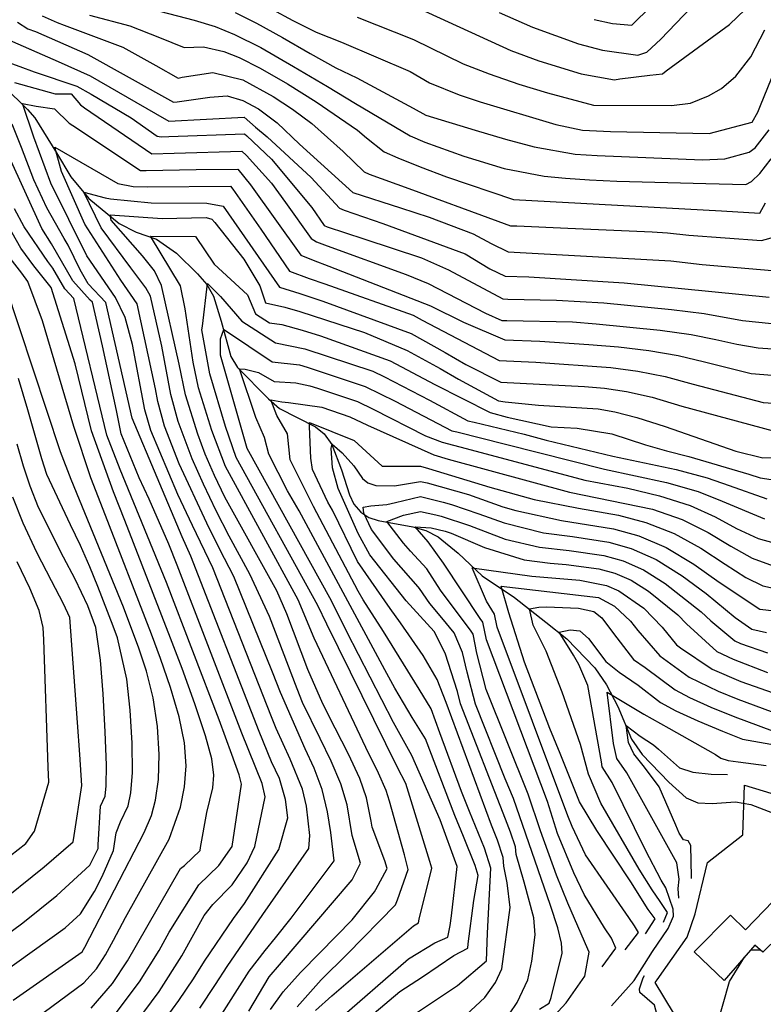
# Model space of a CAD drawing. Extents: x 495683 to 1058077, y 845215 to 1749417.
# Drawn here: x 505363 to 505807, y 856471 to 857058 of the extents above; entities that cross this region are included whole.
import ezdxf

# ---------------------------------------------------------------- set-up
doc = ezdxf.new("R2010")
doc.units = 0
doc.header["$LTSCALE"] = 200
doc.header["$MEASUREMENT"] = 0
doc.linetypes.add('Hwashes', pattern=[1, 0.6, -0.05, 0.05, -0.05, 0.05, -0.05, 0.05, -0.05, 0.05])
for name, color, linetype in [('BUILDINGS', 1, 'CONTINUOUS'), ('DRAINS', 4, 'CONTINUOUS'), ('INDCONT', 1, 'CONTINUOUS'), ('INTCONT', 7, 'CONTINUOUS')]:
    doc.layers.add(name, color=color, linetype=linetype)

msp = doc.modelspace()

# ---------------------------------------------------------------- linework, layer by layer
at = {"layer": 'BUILDINGS'}
msp.add_polyline3d([(505783.67, 856484.78, 3994.42), (505765.68, 856501.88, 3993.76), (505787.41, 856523.66, 3994.42), (505796.24, 856515.04, 3995.17), (505818.34, 856537.91, 3994.98), (505826.27, 856529.67, 3995.12), (505829.83, 856533.14, 3995.08), (505838.71, 856523.86, 3994.56), (505821.48, 856506.94, 3994.65), (505816.19, 856510.94, 3994.7), (505806.7, 856501.67, 3994.7), (505801.94, 856505.86, 3994.28), (505783.67, 856484.78, 3994.42)], dxfattribs=at)
at = {"layer": 'DRAINS', "linetype": 'Hwashes'}
msp.add_polyline3d([(505353.95, 857018.1, 4070.32), (505367.82, 857004.32, 4067.04), (505372.28, 856999.49, 4066.1), (505385.15, 856978.56, 4063.47), (505393.65, 856964.17, 4062.02), (505404.42, 856951.18, 4059.11), (505422.52, 856936.33, 4054.24), (505432.71, 856931.21, 4053.11), (505444.76, 856926.94, 4051.24), (505456.81, 856918.71, 4049.41), (505469.38, 856906.41, 4048.47), (505474.91, 856899.94, 4047.76), (505478.84, 856892.97, 4046.97), (505483.42, 856878.16, 4044.81), (505489.12, 856856.98, 4041.2), (505493.09, 856850.37, 4040.12), (505511.69, 856831.76, 4036.09), (505518.27, 856825.97, 4034.78), (505539.7, 856815.06, 4031.12), (505544.79, 856810.81, 4029.57), (505549.43, 856804.52, 4027.84), (505555.2, 856789.37, 4026.1), (505559.94, 856774.4, 4026.01), (505562.67, 856768.93, 4025.87), (505566.69, 856764.21, 4024.69), (505571.63, 856760.9, 4023.01), (505577.21, 856759.15, 4020.99), (505597.83, 856755.44, 4016.02), (505605.5, 856753.1, 4014.89), (505612.92, 856749.47, 4013.58), (505624.81, 856739.59, 4011.75), (505639.26, 856726.11, 4008.66), (505658.48, 856713.29, 4006.03), (505677.09, 856698.5, 4001.62), (505689.64, 856688.48, 3998.9), (505706.47, 856671.28, 3998.15), (505713.41, 856661.09, 3995.95), (505720.17, 856648.29, 3993.65), (505728.21, 856628.8, 3990.74), (505734.58, 856619.48, 3990.28), (505750.64, 856602.99, 3990.46), (505760.86, 856593.69, 3990.14), (505767.82, 856590.66, 3990.14), (505776.47, 856590.27, 3989.81), (505790.41, 856591.37, 3989.1), (505799.58, 856589.78, 3987.6), (505812.52, 856584.73, 3985.4)], dxfattribs=at)
at = {"layer": 'INDCONT'}
for points in [[(505706.01, 857058, 4120), (505716.86, 857055.63, 4120), (505728.42, 857054.65, 4120), (505751.65, 857077.47, 4120)], [(505491.77, 857062.15, 4100), (505504.56, 857055.9, 4100), (505520.03, 857047.26, 4100), (505536.47, 857037.72, 4100), (505551.82, 857029.23, 4100), (505564.45, 857023.19, 4100), (505597.93, 857005.1, 4100), (505605.49, 857001.07, 4100), (505634.91, 856992.09, 4100), (505653.17, 856986.7, 4100), (505670.26, 856982.05, 4100), (505694.75, 856977.75, 4100), (505707.89, 856976.91, 4100), (505770.66, 856974.29, 4100), (505783.97, 856974.93, 4100), (505798.61, 856978.89, 4100), (505802.12, 856981.54, 4100), (505810.5, 856992.22, 4100)], [(505352.56, 857047.73, 4080), (505386.13, 857033.03, 4080), (505405.21, 857024.38, 4080), (505444.23, 857001.99, 4080), (505452.23, 856997.51, 4080), (505497.05, 856999.74, 4080), (505503.97, 856993.75, 4080), (505510.86, 856988.07, 4080), (505537.13, 856963.77, 4080), (505553.98, 856945.55, 4080), (505556.84, 856944.39, 4080), (505579.97, 856936.3, 4080), (505628.95, 856918.29, 4080), (505643.74, 856909.33, 4080), (505652.93, 856905, 4080), (505667.12, 856904.45, 4080), (505723.86, 856900.93, 4080), (505810.36, 856892.42, 4080)], [(505499.99, 856466.51, 4060), (505512.06, 856487, 4060), (505518.27, 856493.97, 4060), (505561.57, 856544.78, 4060), (505566.57, 856554.68, 4060), (505561.63, 856571.19, 4060), (505558.54, 856589.56, 4060), (505554.87, 856601.97, 4060), (505549.16, 856615.57, 4060), (505542.54, 856629.07, 4060), (505532.05, 856650.6, 4060), (505528.71, 856658.83, 4060), (505512.31, 856701.91, 4060), (505500.53, 856727.09, 4060), (505488.13, 856749.78, 4060), (505480.47, 856764.91, 4060), (505472.84, 856780.88, 4060), (505466.18, 856795.88, 4060), (505457.85, 856818.24, 4060), (505453.33, 856834.42, 4060), (505447.94, 856863.16, 4060), (505441.29, 856892.94, 4060), (505438.55, 856897.88, 4060), (505429.42, 856909.88, 4060), (505411.73, 856933.8, 4060), (505401.47, 856954.99, 4060), (505414.12, 856951.71, 4060), (505417.47, 856951.17, 4060), (505441.64, 856948.74, 4060), (505474.91, 856948.56, 4060), (505484.67, 856946.73, 4060), (505518.17, 856898.29, 4060), (505530.4, 856894.51, 4060), (505544.16, 856890, 4060), (505596.88, 856870.8, 4060), (505617.05, 856859.41, 4060), (505629.33, 856852.27, 4060), (505650.38, 856841.62, 4060), (505700.16, 856839.12, 4060), (505712.22, 856838.05, 4060), (505725.39, 856836.12, 4060), (505740.67, 856832.65, 4060), (505758.39, 856827.33, 4060), (505812.76, 856812.61, 4060)], [(505419.61, 856463.78, 4080), (505434.77, 856483.84, 4080), (505446.37, 856502.57, 4080), (505452.39, 856513.46, 4080), (505470.12, 856541.83, 4080), (505482.1, 856553.42, 4080), (505490.06, 856564.66, 4080), (505495.63, 856601.95, 4080), (505494.08, 856607.34, 4080), (505489.81, 856619.48, 4080), (505482.16, 856640.17, 4080), (505450.76, 856722.22, 4080), (505423.05, 856789.58, 4080), (505415.1, 856810.01, 4080), (505395.55, 856891.53, 4080), (505390.14, 856897.4, 4080), (505383.04, 856909.71, 4080), (505380.04, 856913.7, 4080), (505365.76, 856934.47, 4080), (505360.14, 856945.16, 4080)], [(505565.8, 856457.61, 4040), (505590.04, 856478.11, 4040), (505603.63, 856486.91, 4040), (505622.28, 856499.63, 4040), (505630.59, 856504.09, 4040), (505630.76, 856506.55, 4040), (505634.12, 856532.45, 4040), (505636.79, 856547.36, 4040), (505635, 856553.25, 4040), (505628.1, 856570.63, 4040), (505622.93, 856583.14, 4040), (505605.44, 856628.94, 4040), (505597.45, 856641.61, 4040), (505587.15, 856659.06, 4040), (505581.11, 856670.1, 4040), (505529.87, 856764.84, 4040), (505523.04, 856776.82, 4040), (505511.88, 856798.84, 4040), (505509.19, 856808.74, 4040), (505504.07, 856820.56, 4040), (505494.27, 856849.56, 4040), (505497.78, 856849.5, 4040), (505505.66, 856847.51, 4040), (505515.08, 856842.02, 4040), (505528, 856841.24, 4040), (505536.35, 856839.59, 4040), (505540.96, 856838.13, 4040), (505564.71, 856830.07, 4040), (505574.07, 856825.65, 4040), (505605.32, 856809.72, 4040), (505615.3, 856805.88, 4040), (505632.52, 856801.24, 4040), (505700.45, 856783.26, 4040), (505726.15, 856778.42, 4040), (505745.05, 856773.94, 4040), (505763.3, 856768.17, 4040), (505778.14, 856761.37, 4040), (505790.92, 856754.45, 4040), (505803.98, 856748.44, 4040), (505819.03, 856744.15, 4040)], [(505353.6, 856510.6, 4100), (505365.01, 856519.08, 4100), (505385.4, 856535.48, 4100), (505404.96, 856553.46, 4100), (505409.92, 856563.4, 4100), (505409.93, 856565.66, 4100), (505411.33, 856588.7, 4100), (505414.14, 856594.71, 4100), (505414.79, 856600.87, 4100), (505414.91, 856613.24, 4100), (505414.22, 856633.02, 4100), (505412.93, 856655.82, 4100), (505411.4, 856675.82, 4100), (505408.62, 856695.3, 4100), (505403.78, 856708.17, 4100), (505396.21, 856724.18, 4100), (505389.33, 856737.37, 4100), (505374.5, 856766.98, 4100), (505369.36, 856779.63, 4100), (505365.46, 856791.59, 4100), (505361.7, 856804.8, 4100)], [(505668.2, 856448.48, 4020), (505689.4, 856471.36, 4020), (505700.35, 856487.26, 4020), (505703.05, 856501.53, 4020), (505702.2, 856503.37, 4020), (505690.24, 856530.94, 4020), (505683.56, 856547.6, 4020), (505674.08, 856573.98, 4020), (505666.55, 856595.82, 4020), (505641.56, 856658.43, 4020), (505635.94, 856679.98, 4020), (505633.79, 856691.33, 4020), (505632.52, 856693.1, 4020), (505614.35, 856717.55, 4020), (505606.25, 856730.32, 4020), (505596.47, 856740.96, 4020), (505592.28, 856745.7, 4020), (505582.26, 856758.59, 4020), (505592.18, 856762.26, 4020), (505602.39, 856764.48, 4020), (505611.54, 856762.59, 4020), (505614.77, 856761.76, 4020), (505631.67, 856756.09, 4020), (505652.91, 856748.1, 4020), (505673.45, 856743.21, 4020), (505691.18, 856741.24, 4020), (505711.8, 856738.32, 4020), (505723.26, 856735.1, 4020), (505735.55, 856729.66, 4020), (505748.42, 856721.64, 4020), (505769.92, 856704.68, 4020), (505775.64, 856699.37, 4020), (505789.94, 856687.39, 4020), (505793.4, 856685.85, 4020), (505809.46, 856680.13, 4020)], [(505716.35, 856469.51, 4000), (505729.94, 856484.63, 4000), (505740.84, 856502.07, 4000), (505750.24, 856515.82, 4000), (505753.36, 856523.13, 4000), (505753.2, 856527.24, 4000), (505748.83, 856540.09, 4000), (505746.08, 856544.58, 4000), (505736.72, 856562.54, 4000), (505716.67, 856602.81, 4000), (505710.79, 856612.22, 4000), (505710.3, 856615.21, 4000), (505702.25, 856660.65, 4000), (505696.93, 856673.33, 4000), (505693.59, 856678.79, 4000), (505685.13, 856692.62, 4000), (505691.75, 856693.92, 4000), (505697.51, 856693.37, 4000), (505702.7, 856688.83, 4000), (505712.97, 856675.05, 4000), (505720.89, 856668.64, 4000), (505732.29, 856660.92, 4000), (505745.6, 856650.57, 4000), (505754.69, 856645.59, 4000), (505767.95, 856639.59, 4000), (505782.51, 856633.54, 4000), (505794.63, 856628.66, 4000), (505837.35, 856621.17, 4000)]]:
    msp.add_polyline3d(points, dxfattribs=at)
at = {"layer": 'INTCONT'}
for points in [[(505649.37, 857062.22, 4116), (505669.23, 857053.57, 4116), (505696.64, 857043.47, 4116), (505711.06, 857039.8, 4116), (505732.05, 857036.85, 4116), (505737.41, 857038.62, 4116), (505745.74, 857046.4, 4116), (505791.07, 857093.88, 4116)], [(505442.1, 857064.23, 4096), (505467.39, 857057.73, 4096), (505479.88, 857053.88, 4096), (505491.37, 857049.11, 4096), (505507.03, 857041.28, 4096), (505526.62, 857030.13, 4096), (505546.8, 857018.01, 4096), (505563.49, 857007.89, 4096), (505596.12, 856988.58, 4096), (505604.94, 856984.96, 4096), (505628.3, 856976.44, 4096), (505652.27, 856969.08, 4096), (505676.14, 856964.57, 4096), (505688.98, 856963.34, 4096), (505703.32, 856962.42, 4096), (505719.45, 856961.57, 4096), (505772.58, 856960.29, 4096), (505796.48, 856959.68, 4096), (505799.82, 856961.46, 4096), (505804.87, 856966.24, 4096), (505811.69, 856974.88, 4096)], [(505513.74, 857064.28, 4104), (505526.18, 857057.42, 4104), (505540.15, 857050.58, 4104), (505555.14, 857044.5, 4104), (505596.21, 857027.09, 4104), (505607.72, 857020.3, 4104), (505625.53, 857013.04, 4104), (505637.96, 857008.96, 4104), (505683.2, 856995.39, 4104), (505699.03, 856992.11, 4104), (505715.71, 856991.23, 4104), (505774.56, 856990.01, 4104), (505800.36, 856996.85, 4104), (505803.76, 857002.69, 4104), (505805.2, 857006.84, 4104), (505828.48, 857063.82, 4104)], [(505600.2, 857065.2, 4112), (505656.34, 857039.57, 4112), (505673.04, 857033.48, 4112), (505698.33, 857025.75, 4112), (505718.23, 857022.03, 4112), (505721.24, 857022.6, 4112), (505739.2, 857024.86, 4112), (505746.86, 857025.63, 4112), (505748.99, 857027.36, 4112), (505776.37, 857047.45, 4112), (505786.73, 857055.11, 4112), (505796.04, 857064.02, 4112)], [(505376.65, 857060.31, 4088), (505385.54, 857056.19, 4088), (505389.7, 857054.74, 4088), (505424.67, 857041.49, 4088), (505444.35, 857030.57, 4088), (505457.84, 857023.06, 4088), (505460.07, 857023.58, 4088), (505478.36, 857026.39, 4088), (505496.35, 857022.06, 4088), (505514.42, 857012.1, 4088), (505526.04, 857004.54, 4088), (505537.61, 856996.02, 4088), (505556.19, 856979.29, 4088), (505568.68, 856967.2, 4088), (505571.7, 856965.86, 4088), (505595.5, 856957.26, 4088), (505648.46, 856937.83, 4088), (505656.11, 856934.89, 4088), (505659.91, 856934.91, 4088), (505690.24, 856933.62, 4088), (505740.62, 856931.46, 4088), (505749.87, 856930.78, 4088), (505762.5, 856929.47, 4088), (505805.92, 856926.21, 4088), (505813.78, 856928.38, 4088)], [(505404.85, 857060.71, 4092), (505428.88, 857054.39, 4092), (505446.6, 857047.37, 4092), (505461.27, 857041.33, 4092), (505472.86, 857041.7, 4092), (505484.99, 857039.07, 4092), (505494.14, 857035.38, 4092), (505506.68, 857029, 4092), (505522.93, 857019.61, 4092), (505540.18, 857008.92, 4092), (505564.78, 856992.09, 4092), (505570.24, 856987.55, 4092), (505580.65, 856979.13, 4092), (505588.76, 856975.53, 4092), (505602.14, 856970.21, 4092), (505617.83, 856964.24, 4092), (505657.96, 856950.61, 4092), (505781.94, 856943.92, 4092), (505804.86, 856942.58, 4092), (505808.24, 856948.77, 4092)], [(505564.66, 857059.55, 4108), (505598.21, 857046.15, 4108), (505627.8, 857031.65, 4108), (505643.45, 857025.57, 4108), (505661.1, 857019.58, 4108), (505678.17, 857014.29, 4108), (505705.7, 857006.88, 4108), (505752.12, 857006.78, 4108), (505763.56, 857008.1, 4108), (505774.32, 857012.55, 4108), (505781.97, 857016.98, 4108), (505790.56, 857024.26, 4108), (505799.42, 857035.76, 4108), (505807.88, 857051.97, 4108)], [(505361.8, 857056.49, 4084), (505368.13, 857052.56, 4084), (505372.53, 857050.85, 4084), (505403.87, 857037.17, 4084), (505455.02, 857008.7, 4084), (505457.24, 857008.87, 4084), (505476.56, 857011.69, 4084), (505486.91, 857012.6, 4084), (505496.3, 857009.65, 4084), (505505.79, 857004.72, 4084), (505516.85, 856996.39, 4084), (505530.24, 856983.64, 4084), (505562.04, 856954.93, 4084), (505590.41, 856945.72, 4084), (505607.6, 856940.05, 4084), (505633.89, 856930.18, 4084), (505644.64, 856924.36, 4084), (505654.77, 856919.55, 4084), (505751.7, 856914.09, 4084), (505770.54, 856911.81, 4084), (505812.15, 856908.37, 4084)], [(505350.39, 857034.65, 4076), (505363.34, 857030.02, 4076), (505371.91, 857026.85, 4076), (505397.21, 857018.28, 4076), (505405.75, 857013.62, 4076), (505429.62, 856999.47, 4076), (505445.17, 856988.55, 4076), (505447.62, 856988.1, 4076), (505452.24, 856988.28, 4076), (505497.31, 856989.89, 4076), (505498.73, 856988.7, 4076), (505513.44, 856974.73, 4076), (505537.53, 856945.82, 4076), (505544.95, 856935.15, 4076), (505546.76, 856934.45, 4076), (505568.5, 856927.24, 4076), (505602.93, 856915.81, 4076), (505619.15, 856908.67, 4076), (505651.51, 856891.38, 4076), (505654.45, 856891.21, 4076), (505683.44, 856890.64, 4076), (505711.77, 856888.99, 4076), (505752.19, 856885.03, 4076), (505771.63, 856882.65, 4076), (505794.56, 856878.52, 4076), (505811.99, 856876.69, 4076)], [(505360, 857020.41, 4072), (505384.44, 857013.79, 4072), (505393.84, 857013.8, 4072), (505399.42, 857007.16, 4072), (505401.91, 857005.36, 4072), (505442.13, 856977.96, 4072), (505455.47, 856978.3, 4072), (505495.69, 856979.6, 4072), (505498.47, 856976.86, 4072), (505513.47, 856960.37, 4072), (505521.75, 856948.8, 4072), (505537.19, 856927.43, 4072), (505540.29, 856925.47, 4072), (505546.6, 856923.04, 4072), (505593.77, 856905.98, 4072), (505606.87, 856900.61, 4072), (505641.08, 856882.84, 4072), (505650.97, 856878.44, 4072), (505653.8, 856878.44, 4072), (505693.15, 856877.68, 4072), (505707.29, 856876.6, 4072), (505745.43, 856872.81, 4072), (505763.89, 856870.15, 4072), (505778.64, 856867.14, 4072), (505791.16, 856864.27, 4072), (505803.85, 856862.15, 4072), (505818.26, 856861.19, 4072)], [(505470.71, 856468.29, 4068), (505480.07, 856482.29, 4068), (505487.03, 856493.17, 4068), (505508.19, 856524.02, 4068), (505535.76, 856563.38, 4068), (505536.33, 856571.23, 4068), (505534.42, 856588.64, 4068), (505532.01, 856598.8, 4068), (505524.64, 856616.74, 4068), (505516.27, 856634.98, 4068), (505513.55, 856642.08, 4068), (505478.39, 856730.85, 4068), (505466.37, 856756.19, 4068), (505457.62, 856774.65, 4068), (505441.37, 856812.82, 4068), (505437.94, 856825.17, 4068), (505430.44, 856864.15, 4068), (505426.12, 856880.32, 4068), (505420.29, 856892.18, 4068), (505403.27, 856917.05, 4068), (505381.71, 856960.48, 4068), (505371.6, 856987.95, 4068), (505364.84, 857007.96, 4068), (505373.02, 857006.38, 4068), (505383.88, 857004.86, 4068), (505392.79, 856996.27, 4068), (505394.98, 856994.84, 4068), (505435.19, 856967.95, 4068), (505438.65, 856967.91, 4068), (505468.55, 856968.67, 4068), (505493.3, 856968.78, 4068), (505500.95, 856959.37, 4068), (505530.9, 856917.51, 4068), (505538.29, 856914.44, 4068), (505547.69, 856910.98, 4068), (505608.32, 856887.3, 4068), (505628.11, 856877.4, 4068), (505652.65, 856866.88, 4068), (505673.52, 856866.13, 4068), (505702.81, 856864.22, 4068), (505720.46, 856862.7, 4068), (505738.67, 856860.58, 4068), (505756.15, 856857.65, 4068), (505771.89, 856853.87, 4068), (505799.62, 856846.93, 4068), (505824.8, 856844.92, 4068)], [(505446.88, 856457.27, 4072), (505458.1, 856472.7, 4072), (505466.85, 856485.72, 4072), (505473.48, 856496.3, 4072), (505490.69, 856521.73, 4072), (505497.38, 856530.61, 4072), (505517.77, 856562.9, 4072), (505523.12, 856581.69, 4072), (505521.91, 856592.77, 4072), (505518.16, 856605.29, 4072), (505513.44, 856615.12, 4072), (505506.15, 856633.19, 4072), (505465.28, 856737.91, 4072), (505460.16, 856749.51, 4072), (505430.33, 856820.12, 4072), (505414.5, 856889.28, 4072), (505404.1, 856900.37, 4072), (505399.32, 856908.62, 4072), (505392.19, 856923.41, 4072), (505389.64, 856927.45, 4072), (505379.38, 856945.76, 4072), (505371.65, 856962.39, 4072), (505364.35, 856981.8, 4072), (505358.61, 856995.6, 4072)], [(505481.03, 856460.31, 4064), (505500.11, 856490.19, 4064), (505509.59, 856502.58, 4064), (505515.93, 856510.16, 4064), (505525.26, 856521.87, 4064), (505550.84, 856556.02, 4064), (505548.84, 856573, 4064), (505546.87, 856585.36, 4064), (505543.61, 856598.72, 4064), (505538.9, 856611.45, 4064), (505533.59, 856622.84, 4064), (505518.78, 856656.61, 4064), (505514.12, 856668.71, 4064), (505490.92, 856725.73, 4064), (505482.59, 856741.83, 4064), (505474.89, 856757.5, 4064), (505458.41, 856792.95, 4064), (505449.63, 856815.5, 4064), (505445.56, 856830.23, 4064), (505444.15, 856837.63, 4064), (505433.39, 856888.37, 4064), (505423.57, 856902.63, 4064), (505402.11, 856936, 4064), (505388.1, 856967.32, 4064), (505384.07, 856981.82, 4064), (505421.67, 856960.21, 4064), (505430.84, 856958.4, 4064), (505439.39, 856958.28, 4064), (505488.99, 856958.62, 4064), (505490.38, 856956.82, 4064), (505507.16, 856932.92, 4064), (505524.29, 856907.9, 4064), (505535.98, 856903.55, 4064), (505545.2, 856900.37, 4064), (505598.04, 856881.62, 4064), (505603.44, 856878.63, 4064), (505649.28, 856854.65, 4064), (505671.13, 856853.59, 4064), (505715.96, 856850.39, 4064), (505731.98, 856848.35, 4064), (505748.41, 856845.15, 4064), (505765.14, 856840.6, 4064), (505806.8, 856829.6, 4064), (505815.75, 856828.88, 4064)], [(505437.32, 856465.73, 4076), (505446.41, 856478.25, 4076), (505459.92, 856499.43, 4076), (505473.35, 856523.46, 4076), (505478.54, 856530.06, 4076), (505489.92, 856541.77, 4076), (505498.93, 856555, 4076), (505503.52, 856564.74, 4076), (505509.77, 856594.28, 4076), (505507.79, 856602.27, 4076), (505495.75, 856632.33, 4076), (505457.19, 856732.47, 4076), (505452.18, 856744.97, 4076), (505440.41, 856771.99, 4076), (505434.58, 856784.61, 4076), (505423.78, 856810.8, 4076), (505420.9, 856824.75, 4076), (505412.58, 856863.29, 4076), (505406.66, 856889.45, 4076), (505405.32, 856890.72, 4076), (505394.82, 856902.22, 4076), (505382.1, 856924.17, 4076), (505376.46, 856933.4, 4076), (505357.1, 856975.66, 4076)], [(505405.91, 856468.15, 4084), (505418.5, 856483.01, 4084), (505427.57, 856496.47, 4084), (505432.82, 856505.7, 4084), (505459.16, 856551.48, 4084), (505461.49, 856553.42, 4084), (505470.95, 856562.26, 4084), (505471.11, 856564.11, 4084), (505474.89, 856584.95, 4084), (505478.5, 856599.67, 4084), (505479.04, 856607.3, 4084), (505477.81, 856616.92, 4084), (505474.13, 856630.75, 4084), (505467.71, 856649.86, 4084), (505460.1, 856670.79, 4084), (505453.24, 856688.95, 4084), (505425.96, 856759.09, 4084), (505419.19, 856776.24, 4084), (505406, 856812.64, 4084), (505396.2, 856852.69, 4084), (505381.88, 856898.18, 4084), (505371.62, 856911.08, 4084), (505363.88, 856921.65, 4084), (505347.11, 856950.8, 4084)], [(505512.96, 856467.35, 4056), (505520.38, 856478.03, 4056), (505530.68, 856489.56, 4056), (505542.32, 856501.15, 4056), (505561.66, 856520.85, 4056), (505574.83, 856537.58, 4056), (505575.77, 856539.04, 4056), (505582.39, 856551.5, 4056), (505581.12, 856556.11, 4056), (505573.59, 856576.15, 4056), (505573, 856579.73, 4056), (505570.2, 856593.79, 4056), (505566.13, 856605.23, 4056), (505559.43, 856619.69, 4056), (505551.48, 856635.29, 4056), (505544.15, 856649.69, 4056), (505535.15, 856670.21, 4056), (505522.65, 856703.57, 4056), (505516.6, 856717.27, 4056), (505485.62, 856773.06, 4056), (505479.42, 856786.09, 4056), (505473.95, 856798.81, 4056), (505469.49, 856810.69, 4056), (505462.16, 856834.2, 4056), (505458.45, 856852.45, 4056), (505447.72, 856899.47, 4056), (505443.58, 856908.07, 4056), (505436.52, 856917.09, 4056), (505417.72, 856938.4, 4056), (505417.24, 856941.49, 4056), (505448.21, 856939.26, 4056), (505474.49, 856939.95, 4056), (505477.8, 856938.98, 4056), (505479.64, 856936.9, 4056), (505496.86, 856914.99, 4056), (505506.43, 856899.2, 4056), (505509.81, 856889.04, 4056), (505521.36, 856886.39, 4056), (505530.3, 856883.77, 4056), (505568.93, 856871.28, 4056), (505594.5, 856860.69, 4056), (505614.06, 856849.81, 4056), (505625.01, 856843.47, 4056), (505648.87, 856830.63, 4056), (505652.81, 856830.03, 4056), (505672.78, 856828.01, 4056), (505708.42, 856825.72, 4056), (505718.34, 856824.05, 4056), (505731.41, 856820.7, 4056), (505748.29, 856815.3, 4056), (505790.51, 856800.63, 4056), (505806.75, 856796.63, 4056), (505822.49, 856796.87, 4056)], [(505528.7, 856469.05, 4052), (505543.1, 856485.15, 4052), (505558.69, 856500.43, 4052), (505587.5, 856529.95, 4052), (505588.74, 856532.8, 4052), (505595, 856551.02, 4052), (505592.9, 856559.63, 4052), (505583.78, 856591.77, 4052), (505581.87, 856598.02, 4052), (505577.39, 856608.48, 4052), (505569.69, 856623.81, 4052), (505538.9, 856688.88, 4052), (505529.39, 856711.83, 4052), (505485.94, 856791.4, 4052), (505477.76, 856812.94, 4052), (505469.96, 856838.39, 4052), (505466.77, 856853.57, 4052), (505461.85, 856885.4, 4052), (505459.17, 856899.25, 4052), (505441.2, 856928.76, 4052), (505468.19, 856928.51, 4052), (505479.19, 856912.01, 4052), (505499.23, 856893.85, 4052), (505503.83, 856882.46, 4052), (505512.18, 856877.01, 4052), (505519.6, 856876.08, 4052), (505531.82, 856872.73, 4052), (505542.6, 856869.31, 4052), (505584.34, 856854.52, 4052), (505610.88, 856840.34, 4052), (505643.86, 856823.56, 4052), (505654.16, 856820.85, 4052), (505680.27, 856815.09, 4052), (505695.91, 856814.16, 4052), (505716.46, 856810.84, 4052), (505736.59, 856804.39, 4052), (505749.11, 856800.69, 4052), (505762.43, 856797.33, 4052), (505798.39, 856786.8, 4052), (505805, 856784.71, 4052), (505825.91, 856781.45, 4052)], [(505367.91, 856458.52, 4088), (505401.41, 856483.33, 4088), (505409.1, 856491.65, 4088), (505414.47, 856500.03, 4088), (505419.23, 856508.76, 4088), (505426.37, 856522.29, 4088), (505452.46, 856569.02, 4088), (505459.08, 856588.07, 4088), (505461.6, 856600.23, 4088), (505462.53, 856612.89, 4088), (505461.56, 856626.54, 4088), (505458.44, 856642.02, 4088), (505453.26, 856659.55, 4088), (505447.23, 856676.92, 4088), (505441.83, 856691.32, 4088), (505413.02, 856765.71, 4088), (505405.73, 856784.62, 4088), (505395.41, 856815.2, 4088), (505376.8, 856878.24, 4088), (505368.02, 856901.8, 4088), (505364.44, 856906.66, 4088), (505356.07, 856917.41, 4088)], [(505539.62, 856466.78, 4048), (505549.46, 856475.62, 4048), (505598.2, 856517.24, 4048), (505601.16, 856519.21, 4048), (505601.59, 856521.34, 4048), (505609.13, 856551.79, 4048), (505608, 856555.64, 4048), (505593.53, 856602.25, 4048), (505588.65, 856611.74, 4048), (505546.39, 856697.35, 4048), (505541.15, 856708.4, 4048), (505492.47, 856796.72, 4048), (505486.02, 856815.19, 4048), (505476.69, 856846.76, 4048), (505471.94, 856872.94, 4048), (505472.19, 856875.03, 4048), (505475.25, 856900.47, 4048), (505483.01, 856892.9, 4048), (505495.73, 856878.17, 4048), (505515.83, 856865.12, 4048), (505533.33, 856861.68, 4048), (505573.88, 856848.24, 4048), (505580.92, 856844.9, 4048), (505607.68, 856830.87, 4048), (505630.62, 856818.6, 4048), (505634.45, 856817.79, 4048), (505664.34, 856810.68, 4048), (505677.4, 856807.04, 4048), (505717.12, 856797.56, 4048), (505754.9, 856789.54, 4048), (505773.54, 856784.71, 4048), (505786.66, 856780.11, 4048), (505809.13, 856772.07, 4048)], [(505359.39, 856473.01, 4092), (505400.51, 856501.73, 4092), (505402, 856504.54, 4092), (505437.5, 856572.99, 4092), (505441.88, 856583.08, 4092), (505444.32, 856592.34, 4092), (505446.03, 856604.57, 4092), (505446.43, 856619.6, 4092), (505445.35, 856636.3, 4092), (505442.76, 856653.29, 4092), (505438.81, 856669.23, 4092), (505434.36, 856683.05, 4092), (505425.1, 856707.42, 4092), (505393.92, 856783.56, 4092), (505387.49, 856800.16, 4092), (505354.91, 856898.71, 4092)], [(505550.91, 856459.08, 4044), (505595.16, 856497.68, 4044), (505610.98, 856507.18, 4044), (505618.69, 856510.58, 4044), (505620, 856517.58, 4044), (505620.88, 856523.25, 4044), (505624.32, 856552.76, 4044), (505614.18, 856580.54, 4044), (505597.27, 856618.86, 4044), (505586.33, 856638.67, 4044), (505558.41, 856692.82, 4044), (505549.22, 856711.21, 4044), (505498.99, 856802.03, 4044), (505497.28, 856807.6, 4044), (505482.99, 856857.89, 4044), (505483.02, 856867.62, 4044), (505485.09, 856873.06, 4044), (505486.09, 856872.43, 4044), (505513.84, 856853.73, 4044), (505530.15, 856851.99, 4044), (505534.84, 856850.64, 4044), (505569.29, 856839.15, 4044), (505587.28, 856830.42, 4044), (505621.12, 856812.63, 4044), (505624.13, 856812.01, 4044), (505653.03, 856804.76, 4044), (505712.25, 856789.8, 4044), (505749.17, 856781.89, 4044), (505768.06, 856776.51, 4044), (505782.34, 856770.76, 4044), (505807.73, 856760.11, 4044)], [(505341.62, 856481.24, 4096), (505390.39, 856516.13, 4096), (505399.5, 856524.49, 4096), (505407.81, 856537.82, 4096), (505412.48, 856546.75, 4096), (505419.17, 856562.23, 4096), (505420.84, 856572.74, 4096), (505423.26, 856579.29, 4096), (505428.01, 856588.9, 4096), (505429.56, 856596.61, 4096), (505430.47, 856608.9, 4096), (505430.32, 856626.31, 4096), (505429.14, 856646.06, 4096), (505427.08, 856664.55, 4096), (505421.49, 856689.17, 4096), (505419.02, 856696.05, 4096), (505409.76, 856719.83, 4096), (505404.97, 856731.6, 4096), (505399.38, 856744.33, 4096), (505393.43, 856756.64, 4096), (505379.46, 856786.57, 4096), (505376.47, 856795.88, 4096), (505368.1, 856825.15, 4096), (505362.57, 856843.81, 4096)], [(505589.24, 856458.2, 4036), (505624.39, 856481.78, 4036), (505641.74, 856496.45, 4036), (505642.4, 856512.86, 4036), (505644.43, 856551.8, 4036), (505640.5, 856563.71, 4036), (505631.66, 856585.64, 4036), (505626.76, 856597.42, 4036), (505613.92, 856632.5, 4036), (505608.78, 856646.74, 4036), (505601.55, 856658.63, 4036), (505580.34, 856692.9, 4036), (505568.17, 856711.84, 4036), (505565.26, 856716.95, 4036), (505548, 856749.44, 4036), (505538.5, 856767.52, 4036), (505524.63, 856795.37, 4036), (505523.01, 856810.91, 4036), (505516.62, 856821.74, 4036), (505513.08, 856831.07, 4036), (505519.58, 856829.88, 4036), (505523.67, 856829.65, 4036), (505543.42, 856826.81, 4036), (505560.12, 856820.99, 4036), (505570.65, 856816.03, 4036), (505610.28, 856798.29, 4036), (505618.81, 856795.8, 4036), (505691.32, 856776.03, 4036), (505740.92, 856765.98, 4036), (505758.54, 856759.82, 4036), (505773.95, 856751.99, 4036), (505787.51, 856743.77, 4036), (505800.23, 856736.78, 4036), (505812.87, 856732.21, 4036)], [(505629.65, 856464.33, 4032), (505640.7, 856474.5, 4032), (505647.23, 856483.45, 4032), (505650.83, 856491.58, 4032), (505655.79, 856528.2, 4032), (505654.02, 856543, 4032), (505652.2, 856552.93, 4032), (505651.73, 856558.08, 4032), (505648.33, 856568.49, 4032), (505644.83, 856577.37, 4032), (505617.71, 856650.58, 4032), (505612.34, 856664.26, 4032), (505603.92, 856678.64, 4032), (505590.41, 856698.06, 4032), (505584.21, 856706.64, 4032), (505564.84, 856734.72, 4032), (505549.83, 856765.33, 4032), (505547.12, 856770.2, 4032), (505537.98, 856789.58, 4032), (505536.86, 856796.39, 4032), (505536.05, 856815.15, 4032), (505536.1, 856817.69, 4032), (505562.79, 856806.85, 4032), (505579.51, 856791.67, 4032), (505602.29, 856791.53, 4032), (505607.07, 856790.23, 4032), (505643.77, 856779.12, 4032), (505670.17, 856771.7, 4032), (505696.64, 856766.48, 4032), (505720.47, 856762.33, 4032), (505736.8, 856758.02, 4032), (505753.78, 856751.48, 4032), (505769.76, 856742.6, 4032), (505784.11, 856733.09, 4032), (505796.48, 856725.11, 4032), (505806.66, 856720.27, 4032), (505822.18, 856716.9, 4032)], [(505655.53, 856464.93, 4028), (505660.14, 856471.54, 4028), (505666.34, 856485.03, 4028), (505668.89, 856496.23, 4028), (505670.73, 856511.98, 4028), (505670.09, 856522.13, 4028), (505664.32, 856543.4, 4028), (505659.5, 856559.93, 4028), (505659.05, 856564.44, 4028), (505656.17, 856573.26, 4028), (505653.15, 856580.89, 4028), (505626.32, 856649.85, 4028), (505624.53, 856657.21, 4028), (505617, 856680.1, 4028), (505610.62, 856692.89, 4028), (505593.89, 856711.16, 4028), (505572.22, 856738.64, 4028), (505565.25, 856751.5, 4028), (505553.22, 856778.35, 4028), (505549.88, 856790.63, 4028), (505548.99, 856802.25, 4028), (505549.65, 856804.78, 4028), (505555.66, 856799.53, 4028), (505562.68, 856791.72, 4028), (505567.75, 856784.25, 4028), (505571.02, 856781.61, 4028), (505575.74, 856780.08, 4028), (505586.77, 856779.75, 4028), (505602.31, 856782.51, 4028), (505606.4, 856781.54, 4028), (505630.94, 856774.58, 4028), (505651.6, 856767.38, 4028), (505659.3, 856765.18, 4028), (505686.43, 856759.15, 4028), (505717.63, 856754.29, 4028), (505732.68, 856750.07, 4028), (505749.02, 856743.14, 4028), (505765.56, 856733.21, 4028), (505780.71, 856722.41, 4028), (505804.87, 856706.25, 4028), (505813.73, 856705.18, 4028)], [(505347.98, 856528.58, 4104), (505377.73, 856552.59, 4104), (505395.01, 856567.51, 4104), (505395.73, 856571.32, 4104), (505400.28, 856600.99, 4104), (505399.06, 856619.61, 4104), (505397.76, 856638.61, 4104), (505393.01, 856701.22, 4104), (505389.26, 856709.42, 4104), (505382.23, 856723.09, 4104), (505373.5, 856740.11, 4104), (505365.22, 856757.55, 4104), (505359.01, 856773.15, 4104)], [(505673.31, 856467.53, 4024), (505679.24, 856471.11, 4024), (505680.34, 856474.63, 4024), (505686.86, 856501.03, 4024), (505686.57, 856507.07, 4024), (505684.43, 856516.23, 4024), (505680, 856529.37, 4024), (505657.83, 856593.28, 4024), (505652.9, 856605.07, 4024), (505635.29, 856649.61, 4024), (505630.24, 856668.59, 4024), (505627.37, 856680.49, 4024), (505622.52, 856692.06, 4024), (505615.02, 856701.11, 4024), (505607.97, 856709.68, 4024), (505601.85, 856718.67, 4024), (505600.93, 856719.62, 4024), (505586.42, 856736.16, 4024), (505573.22, 856753.77, 4024), (505568.6, 856763.51, 4024), (505568.12, 856767.08, 4024), (505572.71, 856767.94, 4024), (505582.23, 856768.77, 4024), (505587.55, 856769.98, 4024), (505602.33, 856773.49, 4024), (505615.95, 856770.08, 4024), (505620.81, 856768.73, 4024), (505637.22, 856763.06, 4024), (505652.26, 856757.74, 4024), (505675.76, 856751.88, 4024), (505693, 856749.66, 4024), (505714.74, 856746.28, 4024), (505728.17, 856742.42, 4024), (505742.96, 856735.85, 4024), (505758.5, 856726.19, 4024), (505772.89, 856715.53, 4024), (505790.18, 856701.28, 4024), (505800.2, 856694.4, 4024), (505808.85, 856692.36, 4024)], [(505710.69, 856492.84, 4016), (505718.98, 856504.03, 4016), (505716.36, 856509.88, 4016), (505712.22, 856516.1, 4016), (505700.13, 856535.93, 4016), (505693.8, 856549.03, 4016), (505684.17, 856572.45, 4016), (505678.13, 856591.47, 4016), (505641.67, 856688.06, 4016), (505639.6, 856698.58, 4016), (505638.06, 856700.71, 4016), (505616.03, 856733.68, 4016), (505606.96, 856746.45, 4016), (505599.17, 856755.44, 4016), (505608.73, 856754.8, 4016), (505617, 856752.87, 4016), (505620.59, 856751.53, 4016), (505640.54, 856742.99, 4016), (505664.16, 856735.68, 4016), (505679.74, 856733.65, 4016), (505689.36, 856732.83, 4016), (505708.86, 856730.35, 4016), (505718.35, 856727.79, 4016), (505728.14, 856723.48, 4016), (505738.34, 856717.1, 4016), (505755.87, 856702.8, 4016), (505761.09, 856697.45, 4016), (505779.3, 856680.98, 4016), (505788.96, 856676.34, 4016), (505809.54, 856668.53, 4016)], [(505307.12, 856519.82, 4108), (505366.91, 856566.49, 4108), (505371.98, 856573.79, 4108), (505380.59, 856603.09, 4108), (505380.1, 856611.9, 4108), (505377.54, 856688, 4108), (505377.27, 856695.31, 4108), (505374.74, 856705.43, 4108), (505369.15, 856718.82, 4108), (505361.74, 856734.5, 4108)], [(505724.52, 856502.95, 4012), (505732.51, 856513.33, 4012), (505730.18, 856517.39, 4012), (505726.66, 856522.33, 4012), (505700.82, 856559.64, 4012), (505692.8, 856576.62, 4012), (505690.27, 856583.06, 4012), (505648.12, 856695.54, 4012), (505646.56, 856703.23, 4012), (505641.74, 856710.96, 4012), (505633.19, 856730.95, 4012), (505668.84, 856725.87, 4012), (505697.4, 856723.55, 4012), (505713.44, 856720.47, 4012), (505720.73, 856717.29, 4012), (505735.56, 856706.83, 4012), (505746.55, 856695.54, 4012), (505755.18, 856684.89, 4012), (505757.45, 856683.17, 4012), (505776.41, 856670.45, 4012), (505793.6, 856663.1, 4012), (505816.9, 856654.95, 4012), (505843.8, 856646.95, 4012), (505854, 856650.72, 4012)], [(505736.73, 856512.55, 4008), (505742.47, 856521.5, 4008), (505738.25, 856527.1, 4008), (505727.99, 856543.59, 4008), (505707.67, 856574.13, 4008), (505697.31, 856591.27, 4008), (505685.72, 856620.17, 4008), (505679.62, 856635, 4008), (505664.39, 856674.73, 4008), (505655.08, 856704.09, 4008), (505650.57, 856719.95, 4008), (505708.53, 856713.15, 4008), (505718.19, 856708, 4008), (505727.79, 856699.05, 4008), (505732, 856693.62, 4008), (505745.26, 856678.35, 4008), (505762.66, 856665.69, 4008), (505780.09, 856657.33, 4008), (505791.77, 856652.52, 4008), (505817.03, 856643.28, 4008), (505833.88, 856639.99, 4008), (505841.25, 856641.44, 4008)], [(505747.32, 856519.43, 4004), (505749.68, 856525.25, 4004), (505745.33, 856531.78, 4004), (505740.63, 856538.79, 4004), (505732.95, 856551.2, 4004), (505710.07, 856590.49, 4004), (505702.56, 856607.77, 4004), (505697.78, 856625.52, 4004), (505686.98, 856656.8, 4004), (505677.28, 856681.12, 4004), (505669.6, 856696.81, 4004), (505667.45, 856706.49, 4004), (505673.05, 856707.43, 4004), (505677.62, 856707.62, 4004), (505696.73, 856706.83, 4004), (505705.9, 856704.92, 4004), (505710.67, 856701.03, 4004), (505717.46, 856691.71, 4004), (505729.49, 856676.22, 4004), (505736.41, 856671.38, 4004), (505754.34, 856658.05, 4004), (505762.89, 856653.5, 4004), (505775.65, 856647.82, 4004), (505789.93, 856641.94, 4004), (505819.49, 856631.01, 4004)], [(505756.5, 856533.81, 3996), (505756.21, 856539.53, 3996), (505756.65, 856545.26, 3996), (505755.27, 856554.95, 3996), (505725.49, 856608.52, 3996), (505719.5, 856617.14, 3996), (505717.63, 856626.04, 3996), (505713.71, 856656.81, 3996), (505735.57, 856643.6, 3996), (505750.48, 856635.22, 3996), (505778.51, 856619.51, 3996), (505781.51, 856617.44, 3996), (505785.91, 856615.93, 3996), (505791.93, 856615.27, 3996), (505808.61, 856613, 3996)], [(505764.15, 856545.58, 3992), (505764.19, 856546.53, 3992), (505763.69, 856565.26, 3992), (505762.07, 856568.1, 3992), (505759.29, 856568.59, 3992), (505756.79, 856572.69, 3992), (505754.76, 856577.42, 3992), (505744.76, 856600.28, 3992), (505736.1, 856612.06, 3992), (505729.59, 856620.05, 3992), (505726.46, 856626.66, 3992), (505725.05, 856636.85, 3992), (505733.43, 856630.43, 3992), (505741.41, 856625.35, 3992), (505744.4, 856622.64, 3992), (505757.03, 856611.66, 3992), (505764.95, 856608.93, 3992), (505775.8, 856607.78, 3992), (505785.66, 856607.7, 3992)], [(505759.21, 856455.92, 3988), (505742.42, 856483.59, 3988), (505743.59, 856485.11, 3988), (505761.52, 856510.57, 3988), (505766.2, 856524.41, 3988), (505773.7, 856555.03, 3988), (505794.67, 856571.67, 3988), (505795.7, 856601.2, 3988), (505817.99, 856594.55, 3988)], [(505799.52, 856503.07, 3984), (505805.09, 856503.08, 3984)], [(505775.46, 856444.23, 3984), (505786.77, 856484.07, 3984), (505795.65, 856498.61, 3984)], [(505677.86, 856293.49, 3996), (505690.34, 856309.06, 3996), (505698.01, 856319.13, 3996), (505697.46, 856321.96, 3996), (505693.61, 856342.35, 3996), (505694.16, 856344.87, 3996), (505696.33, 856347.07, 3996), (505700.37, 856349.64, 3996), (505728.99, 856369.39, 3996), (505736.08, 856378.4, 3996), (505743.87, 856393.18, 3996), (505745.36, 856397.49, 3996), (505754.41, 856426.93, 3996), (505753.86, 856434.57, 3996), (505746.34, 856453.01, 3996), (505745.9, 856455.06, 3996), (505742.08, 856469.93, 3996), (505733.32, 856477.63, 3996), (505733.07, 856479.73, 3996), (505735.21, 856486.36, 3996), (505736.1, 856487.76, 3996)]]:
    msp.add_polyline3d(points, dxfattribs=at)

doc.saveas('drawing.dxf')
